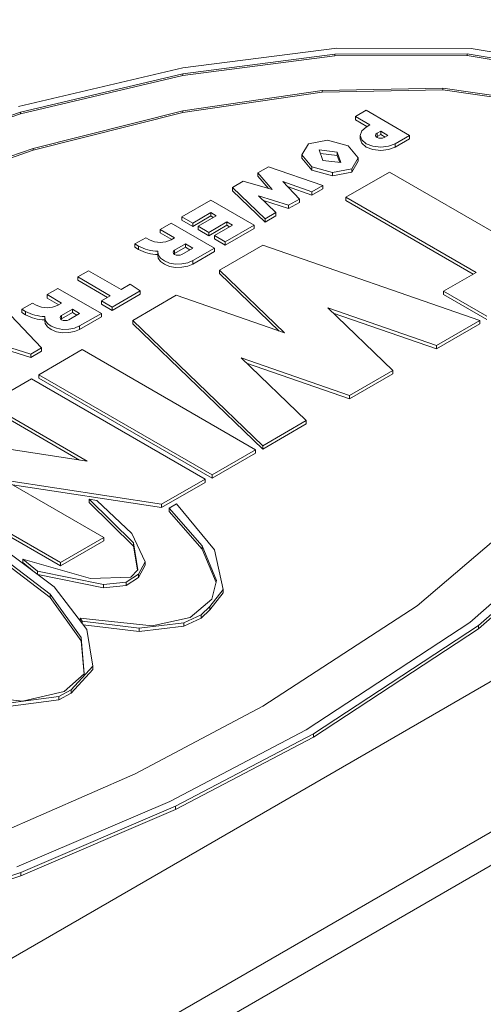
# Model space of a CAD drawing. Units: millimetres. Extents: x 11 to 1180, y 5 to 832.
# Drawn here: x 1063 to 1065, y 672 to 675 of the extents above; entities that cross this region are included whole.
import ezdxf

# ---------------------------------------------------------------- set-up
doc = ezdxf.new("R2010")
doc.units = ezdxf.units.MM
doc.linetypes.add('PHANTOM', pattern=[12.7, 6.35, -1.27, 1.27, -1.27, 1.27, -1.27])

msp = doc.modelspace()

# ---------------------------------------------------------------- linework, layer by layer
at = {"color": 7, "linetype": 'Continuous', "lineweight": 15}
for p, q in [((1053.29749, 666.26523), (1075.74813, 679.2257)), ((1053.29749, 666.16152), (1075.74813, 679.122)), ((1053.7465, 666.99101), (1074.4909, 678.9665)), ((1063.57856, 675.12345), (1064.05684, 675.18404)), ((1063.57856, 675.10513), (1064.05034, 675.1661)), ((1064.05034, 675.16091), (1063.57856, 675.09994)), ((1064.05034, 675.1661), (1064.46166, 675.16677)), ((1064.05034, 675.1661), (1064.05034, 675.16091)), ((1064.46166, 675.16158), (1064.05034, 675.16091)), ((1064.05684, 675.18404), (1064.47427, 675.18359)), ((1064.46166, 675.16677), (1064.79373, 675.1124)), ((1064.46166, 675.16677), (1064.46166, 675.16158)), ((1064.79373, 675.10722), (1064.46166, 675.16158)), ((1064.47427, 675.18359), (1064.81172, 675.12751)), ((1063.06795, 675.00376), (1063.57856, 675.12345)), ((1063.07445, 674.98582), (1063.57856, 675.10513)), ((1063.57856, 675.09994), (1063.07445, 674.98063)), ((1063.57856, 675.10513), (1063.57856, 675.09994)), ((1064.0113, 675.05327), (1063.57857, 674.98997)), ((1064.0113, 675.04808), (1063.57857, 674.98478)), ((1064.386, 675.06065), (1064.0113, 675.05327)), ((1064.386, 675.05547), (1064.0113, 675.04808)), ((1064.0113, 675.05327), (1064.0113, 675.04808)), ((1064.68578, 675.0166), (1064.386, 675.06065)), ((1064.386, 675.06065), (1064.386, 675.05547)), ((1064.68578, 675.01142), (1064.386, 675.05547)), ((1062.5701, 674.81734), (1063.07445, 674.98582)), ((1063.07445, 674.98063), (1062.5701, 674.81215)), ((1063.07445, 674.98582), (1063.07445, 674.98063)), ((1063.57857, 674.98997), (1063.11349, 674.87299)), ((1063.57857, 674.98478), (1063.11349, 674.86781)), ((1063.57857, 674.98997), (1063.57857, 674.98478)), ((1064.11421, 674.97208), (1064.14789, 674.99152)), ((1064.14789, 674.99152), (1064.28259, 674.91375)), ((1064.15911, 674.94616), (1064.11421, 674.97208)), ((1064.11421, 674.97208), (1064.11421, 674.9617)), ((1064.11421, 674.9617), (1064.15013, 674.94097)), ((1064.14789, 674.93967), (1064.15911, 674.94616)), ((1064.18156, 674.92023), (1064.19279, 674.92672)), ((1064.19279, 674.91634), (1064.18156, 674.90986)), ((1064.19279, 674.92672), (1064.21524, 674.91376)), ((1064.19279, 674.92672), (1064.19279, 674.91634)), ((1064.20626, 674.90857), (1064.19279, 674.91634)), ((1063.94832, 674.85353), (1063.96828, 674.88783)), ((1063.96828, 674.88783), (1064.02769, 674.89936)), ((1064.02769, 674.89936), (1064.09176, 674.88135)), ((1064.12928, 674.91375), (1064.12928, 674.90338)), ((1064.18156, 674.90986), (1064.1797, 674.90857)), ((1064.21524, 674.91376), (1064.20401, 674.90727)), ((1064.28259, 674.91375), (1064.23769, 674.88783)), ((1064.23769, 674.87746), (1064.28259, 674.90338)), ((1064.28259, 674.91375), (1064.28259, 674.90338)), ((1063.11349, 674.87299), (1062.64576, 674.71122)), ((1063.11349, 674.86781), (1062.64576, 674.70604)), ((1063.11349, 674.87299), (1063.11349, 674.86781)), ((1064.01318, 674.83599), (1064.00195, 674.86839)), ((1064.00195, 674.86839), (1064.05808, 674.86191)), ((1064.05808, 674.85154), (1064.0057, 674.85759)), ((1064.05808, 674.86191), (1064.0693, 674.82951)), ((1064.05808, 674.86191), (1064.05808, 674.85154)), ((1064.09176, 674.88135), (1064.12295, 674.84437)), ((1063.97951, 674.81655), (1063.94832, 674.85353)), ((1063.94832, 674.85353), (1063.94832, 674.84316)), ((1063.94832, 674.84316), (1063.97951, 674.80618)), ((1064.0693, 674.82951), (1064.01318, 674.83599)), ((1064.06556, 674.82994), (1064.05808, 674.85154)), ((1064.12295, 674.84437), (1064.10298, 674.81007)), ((1064.10298, 674.79969), (1064.12295, 674.834)), ((1064.12295, 674.84437), (1064.12295, 674.834)), ((1063.81112, 674.79711), (1063.8448, 674.81655)), ((1063.85603, 674.74527), (1063.81112, 674.79711)), ((1063.81112, 674.79711), (1063.81112, 674.78673)), ((1063.8448, 674.81655), (1064.01319, 674.75823)), ((1064.04357, 674.79855), (1063.97951, 674.81655)), ((1063.97951, 674.81655), (1063.97951, 674.80618)), ((1063.97951, 674.80618), (1064.04357, 674.78817)), ((1064.10298, 674.81007), (1064.04357, 674.79855)), ((1064.04357, 674.78817), (1064.10298, 674.79969)), ((1064.04357, 674.79855), (1064.04357, 674.78817)), ((1064.08503, 674.72194), (1064.21973, 674.7997)), ((1064.10298, 674.81007), (1064.10298, 674.79969)), ((1064.21973, 674.7997), (1064.62384, 674.56641)), ((1063.73255, 674.75175), (1063.76623, 674.77119)), ((1063.76623, 674.77119), (1063.85603, 674.74527)), ((1063.81112, 674.78673), (1063.84406, 674.74872)), ((1063.97951, 674.73879), (1063.88881, 674.77041)), ((1063.88881, 674.77041), (1063.94045, 674.71623)), ((1063.83358, 674.65454), (1063.73255, 674.75175)), ((1063.73255, 674.75175), (1063.73255, 674.74138)), ((1063.73255, 674.74138), (1063.83358, 674.64417)), ((1063.90361, 674.75488), (1063.97951, 674.72841)), ((1064.01319, 674.75823), (1063.97951, 674.73879)), ((1063.97951, 674.72841), (1064.01319, 674.74785)), ((1063.97951, 674.73879), (1063.97951, 674.72841)), ((1064.01319, 674.75823), (1064.01319, 674.74785)), ((1063.5754, 674.66103), (1063.6652, 674.71287)), ((1063.6652, 674.71287), (1063.7999, 674.6351)), ((1063.90677, 674.69679), (1063.81293, 674.7266)), ((1063.81293, 674.7266), (1063.86726, 674.67398)), ((1063.82886, 674.71117), (1063.90677, 674.68642)), ((1063.94045, 674.71623), (1063.90677, 674.69679)), ((1063.90677, 674.68642), (1063.94045, 674.70586)), ((1063.94045, 674.71623), (1063.94045, 674.70586)), ((1064.48913, 674.48865), (1064.08503, 674.72194)), ((1064.08503, 674.72194), (1064.08503, 674.71156)), ((1064.08503, 674.71156), (1064.48015, 674.48346)), ((1063.6652, 674.67398), (1063.60907, 674.64158)), ((1063.68181, 674.66439), (1063.6652, 674.67398)), ((1063.6652, 674.67398), (1063.6652, 674.66361)), ((1063.86726, 674.67398), (1063.83358, 674.65454)), ((1063.86726, 674.67398), (1063.86726, 674.66361)), ((1063.90677, 674.69679), (1063.90677, 674.68642)), ((1063.50804, 674.62214), (1063.54172, 674.64158)), ((1063.54172, 674.64158), (1063.67643, 674.56382)), ((1063.60907, 674.64158), (1063.5754, 674.66103)), ((1063.5754, 674.66103), (1063.5754, 674.65065)), ((1063.5754, 674.65065), (1063.60907, 674.63121)), ((1063.60907, 674.63121), (1063.6652, 674.66361)), ((1063.60907, 674.64158), (1063.60907, 674.63121)), ((1063.62569, 674.63199), (1063.68181, 674.66439)), ((1063.71549, 674.64495), (1063.65936, 674.61255)), ((1063.6652, 674.66361), (1063.67283, 674.6592)), ((1063.73255, 674.6351), (1063.71549, 674.64495)), ((1063.71549, 674.64495), (1063.71549, 674.63458)), ((1063.83358, 674.64417), (1063.86726, 674.66361)), ((1063.83358, 674.65454), (1063.83358, 674.64417)), ((1063.55294, 674.59622), (1063.50804, 674.62214)), ((1063.50804, 674.62214), (1063.50804, 674.61177)), ((1063.50804, 674.61177), (1063.54396, 674.59103)), ((1063.65936, 674.61255), (1063.62569, 674.63199)), ((1063.62569, 674.63199), (1063.62569, 674.62162)), ((1063.62569, 674.62162), (1063.65936, 674.60218)), ((1063.65936, 674.60218), (1063.71549, 674.63458)), ((1063.65936, 674.61255), (1063.65936, 674.60218)), ((1063.67642, 674.6027), (1063.73255, 674.6351)), ((1063.7999, 674.6351), (1063.7101, 674.58326)), ((1063.7101, 674.57289), (1063.7999, 674.62473)), ((1063.71549, 674.63458), (1063.72357, 674.62991)), ((1063.7999, 674.6351), (1063.7999, 674.62473)), ((1063.42946, 674.57678), (1063.46314, 674.59622)), ((1063.46314, 674.59622), (1063.47437, 674.58974)), ((1063.54172, 674.58974), (1063.55294, 674.59622)), ((1063.7101, 674.58326), (1063.67642, 674.6027)), ((1063.67642, 674.6027), (1063.67642, 674.59233)), ((1063.67642, 674.59233), (1063.7101, 674.57289)), ((1063.7101, 674.58326), (1063.7101, 674.57289)), ((1063.44069, 674.5703), (1063.42946, 674.57678)), ((1063.42946, 674.57678), (1063.42946, 674.56641)), ((1063.42946, 674.56641), (1063.44069, 674.55993)), ((1063.50066, 674.55086), (1063.50066, 674.54049)), ((1063.55294, 674.55734), (1063.58662, 674.57678)), ((1063.58662, 674.56641), (1063.55294, 674.54697)), ((1063.60907, 674.56382), (1063.57539, 674.54438)), ((1063.58662, 674.57678), (1063.60907, 674.56382)), ((1063.58662, 674.57678), (1063.58662, 674.56641)), ((1063.60009, 674.55863), (1063.58662, 674.56641)), ((1063.67643, 674.56382), (1063.60908, 674.52494)), ((1063.60908, 674.51457), (1063.67643, 674.55345)), ((1063.67643, 674.56382), (1063.67643, 674.55345)), ((1063.69214, 674.49513), (1063.82684, 674.57289)), ((1063.82684, 674.57289), (1064.50036, 674.3396)), ((1063.55294, 674.54697), (1063.55108, 674.54567)), ((1063.2521, 674.47439), (1063.28578, 674.49383)), ((1063.28578, 674.49383), (1063.3868, 674.43551)), ((1063.89419, 674.30072), (1063.69214, 674.49513)), ((1063.69214, 674.49513), (1063.69214, 674.48476)), ((1064.38811, 674.43033), (1064.48913, 674.48865)), ((1063.35313, 674.41607), (1063.2521, 674.47439)), ((1063.2521, 674.47439), (1063.2521, 674.46402)), ((1063.2521, 674.46402), (1063.34415, 674.41088)), ((1063.69214, 674.48476), (1063.87736, 674.30655)), ((1063.15691, 674.41944), (1063.19059, 674.43888)), ((1063.19059, 674.43888), (1063.3253, 674.36112)), ((1063.44608, 674.43084), (1063.35897, 674.38056)), ((1063.3868, 674.43551), (1063.4151, 674.45184)), ((1063.4151, 674.45184), (1063.44608, 674.43084)), ((1063.44608, 674.43084), (1063.44608, 674.42047)), ((1064.52281, 674.35256), (1064.38811, 674.43033)), ((1064.38811, 674.43033), (1064.38811, 674.41996)), ((1063.20182, 674.39352), (1063.15691, 674.41944)), ((1063.15691, 674.41944), (1063.15691, 674.40907)), ((1063.15691, 674.40907), (1063.19283, 674.38833)), ((1063.32529, 674.4), (1063.35313, 674.41607)), ((1063.32529, 674.4), (1063.32529, 674.38963)), ((1063.35897, 674.38056), (1063.32529, 674.4)), ((1063.35897, 674.37018), (1063.44608, 674.42047)), ((1063.42273, 674.3396), (1063.55744, 674.41737)), ((1063.55744, 674.41737), (1063.89419, 674.30072)), ((1064.38811, 674.41996), (1064.52281, 674.34219)), ((1063.07834, 674.37408), (1063.11201, 674.39352)), ((1063.08956, 674.3676), (1063.07834, 674.37408)), ((1063.07834, 674.37408), (1063.07834, 674.36371)), ((1063.11201, 674.39352), (1063.12324, 674.38704)), ((1063.19059, 674.38704), (1063.20182, 674.39352)), ((1063.20182, 674.35464), (1063.23549, 674.37408)), ((1063.23549, 674.37408), (1063.25794, 674.36112)), ((1063.23549, 674.37408), (1063.23549, 674.36371)), ((1063.32529, 674.38963), (1063.35897, 674.37018)), ((1063.35897, 674.38056), (1063.35897, 674.37018)), ((1064.36566, 674.26184), (1064.0289, 674.37849)), ((1064.0289, 674.37849), (1064.23095, 674.18408)), ((1063.04466, 674.35464), (1063.13986, 674.25406)), ((1063.07834, 674.36371), (1063.08956, 674.35723)), ((1063.14953, 674.34815), (1063.14953, 674.33778)), ((1063.20182, 674.34427), (1063.19995, 674.34297)), ((1063.23549, 674.36371), (1063.20182, 674.34427)), ((1063.25794, 674.36112), (1063.22427, 674.34168)), ((1063.24896, 674.35593), (1063.23549, 674.36371)), ((1063.3253, 674.36112), (1063.25795, 674.32224)), ((1063.25795, 674.31186), (1063.3253, 674.35074)), ((1063.3253, 674.36112), (1063.3253, 674.35074)), ((1063.42273, 674.3396), (1063.42273, 674.32923)), ((1063.82684, 673.95079), (1063.42273, 674.3396)), ((1064.04574, 674.36228), (1064.36566, 674.25147)), ((1064.50036, 674.3396), (1064.36566, 674.26184)), ((1064.50036, 674.3396), (1064.50036, 674.32923)), ((1063.42273, 674.32923), (1063.82684, 673.94042)), ((1064.36566, 674.25147), (1064.50036, 674.32923)), ((1063.10618, 674.23462), (1062.93241, 674.28984)), ((1062.93241, 674.27946), (1063.10618, 674.22425)), ((1063.13986, 674.25406), (1063.10618, 674.23462)), ((1063.13087, 674.17112), (1063.26557, 674.24888)), ((1063.13986, 674.25406), (1063.13986, 674.24369)), ((1063.26557, 674.24888), (1063.80439, 673.93783)), ((1064.36566, 674.26184), (1064.36566, 674.25147)), ((1063.10618, 674.22425), (1063.13986, 674.24369)), ((1063.10618, 674.23462), (1063.10618, 674.22425)), ((1064.09625, 674.10631), (1063.75949, 674.22296)), ((1063.75949, 674.22296), (1063.96155, 674.02855)), ((1063.77633, 674.20675), (1064.09625, 674.09594)), ((1064.23095, 674.18408), (1064.09625, 674.10631)), ((1064.23095, 674.18408), (1064.23095, 674.1737)), ((1062.97372, 674.08039), (1063.10842, 674.15816)), ((1063.10842, 674.15816), (1063.64724, 673.84711)), ((1063.13087, 674.17112), (1063.13087, 674.16074)), ((1063.66969, 673.86007), (1063.13087, 674.17112)), ((1063.13087, 674.16074), (1063.66969, 673.84969)), ((1064.09625, 674.09594), (1064.23095, 674.1737)), ((1064.09625, 674.10631), (1064.09625, 674.09594)), ((1063.28174, 673.90258), (1062.97372, 674.08039)), ((1062.97372, 674.07002), (1063.25736, 673.90628)), ((1063.96155, 674.02855), (1063.82684, 673.95079)), ((1063.82684, 673.94042), (1063.96155, 674.01818)), ((1063.96155, 674.02855), (1063.96155, 674.01818)), ((1062.79411, 673.97671), (1063.28174, 673.90258)), ((1063.82684, 673.95079), (1063.82684, 673.94042)), ((1063.80439, 673.93783), (1063.66969, 673.86007)), ((1063.66969, 673.84969), (1063.80439, 673.92745)), ((1063.80439, 673.93783), (1063.80439, 673.92745)), ((1063.19822, 673.58789), (1062.65941, 673.89895)), ((1062.65941, 673.88857), (1063.19822, 673.57752)), ((1063.64724, 673.84711), (1063.51253, 673.76934)), ((1063.64724, 673.84711), (1063.64724, 673.83673)), ((1063.66969, 673.86007), (1063.66969, 673.84969)), ((1063.51253, 673.76934), (1063.02491, 673.84348)), ((1063.02491, 673.84348), (1063.33293, 673.66566)), ((1063.04929, 673.8294), (1063.51253, 673.75897)), ((1063.51253, 673.75897), (1063.64724, 673.83673)), ((1064.30585, 673.45385), (1064.71887, 673.80601)), ((1063.42485, 673.64971), (1063.28737, 673.78452)), ((1063.28737, 673.78452), (1063.31174, 673.78095)), ((1063.28737, 673.78452), (1063.28737, 673.77415)), ((1063.28737, 673.77415), (1063.42485, 673.63933)), ((1063.31174, 673.78095), (1063.42009, 673.67806)), ((1063.51253, 673.76934), (1063.51253, 673.75897)), ((1063.53613, 673.75705), (1063.55858, 673.77)), ((1063.63891, 673.63961), (1063.53613, 673.75705)), ((1063.53613, 673.75705), (1063.53613, 673.74667)), ((1063.55858, 673.77), (1063.67637, 673.62801)), ((1064.90224, 673.78139), (1064.46936, 673.40261)), ((1064.9328, 673.77643), (1064.49661, 673.3932)), ((1064.49661, 673.38283), (1064.9328, 673.76606)), ((1063.53613, 673.74667), (1063.63891, 673.62924)), ((1063.16652, 673.48991), (1062.88654, 673.70243)), ((1062.901, 673.72006), (1063.1791, 673.51295)), ((1062.88654, 673.69205), (1063.16652, 673.47954)), ((1063.33293, 673.66566), (1063.19822, 673.58789)), ((1063.33293, 673.66566), (1063.33293, 673.65529)), ((1063.42009, 673.67806), (1063.46153, 673.58997)), ((1063.19822, 673.57752), (1063.33293, 673.65529)), ((1063.4388, 673.56603), (1063.42485, 673.64971)), ((1063.42485, 673.64971), (1063.42485, 673.63933)), ((1063.42485, 673.63933), (1063.43733, 673.56448)), ((1063.68314, 673.53294), (1063.63891, 673.63961)), ((1063.63891, 673.63961), (1063.63891, 673.62924)), ((1063.63891, 673.62924), (1063.68152, 673.52648)), ((1063.67637, 673.62801), (1063.70399, 673.50499)), ((1063.12708, 673.56134), (1063.08182, 673.59846)), ((1063.08182, 673.59846), (1063.29208, 673.53879)), ((1063.08182, 673.59846), (1063.08182, 673.58809)), ((1063.08182, 673.58809), (1063.11755, 673.55878)), ((1063.19822, 673.58789), (1063.19822, 673.57752)), ((1063.46153, 673.58997), (1063.4411, 673.55228)), ((1063.4411, 673.54191), (1063.46153, 673.5796)), ((1063.46153, 673.58997), (1063.46153, 673.5796)), ((1063.33152, 673.51976), (1063.12708, 673.56134)), ((1063.12708, 673.56134), (1063.12708, 673.55169)), ((1063.12841, 673.5507), (1063.33152, 673.50939)), ((1063.29208, 673.53879), (1063.41679, 673.54285)), ((1063.4411, 673.55228), (1063.40189, 673.52715)), ((1063.40189, 673.51678), (1063.4411, 673.54191)), ((1063.41679, 673.54285), (1063.4388, 673.56603)), ((1063.4411, 673.55228), (1063.4411, 673.54191)), ((1063.1791, 673.51295), (1063.27994, 673.38016)), ((1063.40189, 673.52715), (1063.33152, 673.51976)), ((1063.33152, 673.51976), (1063.33152, 673.50939)), ((1063.33152, 673.50939), (1063.40189, 673.51678)), ((1063.40189, 673.52715), (1063.40189, 673.51678)), ((1063.66855, 673.47489), (1063.68314, 673.53294)), ((1063.26301, 673.35536), (1063.16652, 673.48991)), ((1063.16652, 673.48991), (1063.16652, 673.47954)), ((1063.70399, 673.50499), (1063.66272, 673.45176)), ((1063.66272, 673.44138), (1063.70399, 673.49461)), ((1063.70399, 673.50499), (1063.70399, 673.49461)), ((1063.16652, 673.47954), (1063.26301, 673.34498)), ((1063.60155, 673.41799), (1063.66855, 673.47489)), ((1063.66272, 673.45176), (1063.63556, 673.42563)), ((1063.66272, 673.45176), (1063.66272, 673.44138)), ((1063.82684, 673.14205), (1064.30585, 673.45385)), ((1063.63556, 673.42563), (1063.58129, 673.40079)), ((1063.63556, 673.41526), (1063.66272, 673.44138)), ((1063.63556, 673.42563), (1063.63556, 673.41526)), ((1063.26547, 673.40587), (1063.25955, 673.41593)), ((1063.25955, 673.41593), (1063.48286, 673.39132)), ((1063.25955, 673.41593), (1063.25955, 673.407)), ((1063.44249, 673.38475), (1063.26547, 673.40587)), ((1063.26547, 673.40587), (1063.26547, 673.39921)), ((1063.26857, 673.39513), (1063.44249, 673.37438)), ((1063.58129, 673.40079), (1063.44249, 673.38475)), ((1063.44249, 673.37438), (1063.58129, 673.39041)), ((1063.48286, 673.39132), (1063.60155, 673.41799)), ((1063.58129, 673.39041), (1063.63556, 673.41526)), ((1063.58129, 673.40079), (1063.58129, 673.39041)), ((1064.46936, 673.40261), (1063.96155, 673.06948)), ((1064.49661, 673.3932), (1063.98399, 673.05652)), ((1064.49661, 673.3932), (1064.49661, 673.38283)), ((1063.27994, 673.38016), (1063.29859, 673.2665)), ((1063.44249, 673.38475), (1063.44249, 673.37438)), ((1063.98399, 673.04614), (1064.49661, 673.38283)), ((1063.27238, 673.24239), (1063.26301, 673.35536)), ((1063.26301, 673.35536), (1063.26301, 673.34498)), ((1063.26301, 673.34498), (1063.27158, 673.24169)), ((1063.29859, 673.2665), (1063.23162, 673.19296)), ((1063.29859, 673.2665), (1063.29859, 673.25613)), ((1063.21006, 673.18797), (1063.27238, 673.24239)), ((1063.23162, 673.18259), (1063.29859, 673.25613)), ((1062.8514, 673.18353), (1063.08092, 673.15809)), ((1063.08092, 673.15809), (1063.21006, 673.18797)), ((1063.23162, 673.19296), (1063.1928, 673.1729)), ((1063.1928, 673.16253), (1063.23162, 673.18259)), ((1063.23162, 673.19296), (1063.23162, 673.18259)), ((1063.1928, 673.1729), (1063.03631, 673.15151)), ((1063.03631, 673.14113), (1063.1928, 673.16253)), ((1063.1928, 673.1729), (1063.1928, 673.16253)), ((1063.43005, 672.93247), (1063.82684, 673.14205)), ((1063.96155, 673.06948), (1063.538, 672.84704)), ((1063.98399, 673.05652), (1063.55599, 672.83193)), ((1063.98399, 673.05652), (1063.98399, 673.04614)), ((1063.55599, 672.82156), (1063.98399, 673.04614)), ((1062.98736, 672.73933), (1063.43005, 672.93247)), ((1063.538, 672.84704), (1063.06302, 672.64359)), ((1063.55599, 672.83193), (1063.07563, 672.62677)), ((1063.07563, 672.61639), (1063.55599, 672.82156)), ((1063.55599, 672.83193), (1063.55599, 672.82156)), ((1063.07563, 672.62677), (1062.56518, 672.45716)), ((1063.07563, 672.62677), (1063.07563, 672.61639)), ((1062.56518, 672.44679), (1063.07563, 672.61639))]:
    msp.add_line(p, q, dxfattribs=at)
at = {"color": 8, "linetype": 'PHANTOM', "lineweight": 0}
for p, q in [((1064.18156, 674.92023), (1064.18156, 674.90986)), ((1064.23769, 674.88783), (1064.23769, 674.87746)), ((1063.44069, 674.5703), (1063.44069, 674.55993)), ((1063.55294, 674.55734), (1063.55294, 674.54697)), ((1063.60908, 674.52494), (1063.60908, 674.51457)), ((1063.08956, 674.3676), (1063.08956, 674.35723)), ((1063.20182, 674.35464), (1063.20182, 674.34427)), ((1063.25795, 674.32224), (1063.25795, 674.31186))]:
    msp.add_line(p, q, dxfattribs=at)
at = {"color": 7, "linetype": 'Continuous', "lineweight": 15, "flags": 128}
for points in [[(1064.23769, 674.88783), (1064.21709, 674.87988), (1064.19278, 674.8771), (1064.16849, 674.87989), (1064.14789, 674.88783), (1064.13412, 674.89973), (1064.12928, 674.91375), (1064.13412, 674.92778), (1064.14789, 674.93967)], [(1064.20401, 674.90727), (1064.19886, 674.90529), (1064.19278, 674.90459), (1064.18671, 674.90529), (1064.18156, 674.90727), (1064.17812, 674.91025), (1064.17691, 674.91375), (1064.17812, 674.91726), (1064.18156, 674.92023)], [(1064.12928, 674.90338), (1064.13412, 674.88935), (1064.14789, 674.87746), (1064.16849, 674.86951), (1064.19278, 674.86672), (1064.21709, 674.86951), (1064.23769, 674.87746)], [(1063.60908, 674.52494), (1063.59345, 674.51833), (1063.57507, 674.51474), (1063.5557, 674.51453), (1063.53711, 674.51769), (1063.52103, 674.52395), (1063.50898, 674.53272), (1063.50208, 674.54318), (1063.50095, 674.55435)], [(1063.57539, 674.54438), (1063.57024, 674.54239), (1063.56417, 674.5417), (1063.55809, 674.54239), (1063.55295, 674.54438), (1063.5495, 674.54735), (1063.5483, 674.55086), (1063.5495, 674.55437), (1063.55294, 674.55734)], [(1063.50066, 674.54049), (1063.50208, 674.5328), (1063.50898, 674.52234), (1063.52103, 674.51358), (1063.53711, 674.50732), (1063.5557, 674.50415), (1063.57507, 674.50437), (1063.59345, 674.50796), (1063.60908, 674.51457)], [(1063.14953, 674.33778), (1063.15095, 674.3301), (1063.15785, 674.31965), (1063.1699, 674.31088), (1063.18597, 674.30462), (1063.20456, 674.30145), (1063.22394, 674.30167), (1063.24231, 674.30525), (1063.25795, 674.31186)], [(1063.25795, 674.32224), (1063.24231, 674.31562), (1063.22394, 674.31204), (1063.20456, 674.31183), (1063.18597, 674.31499), (1063.1699, 674.32125), (1063.15785, 674.33002), (1063.15095, 674.34047), (1063.14983, 674.35165)], [(1063.22427, 674.34168), (1063.21911, 674.33969), (1063.21304, 674.33899), (1063.20696, 674.33969), (1063.20182, 674.34168), (1063.19837, 674.34465), (1063.19716, 674.34816), (1063.19837, 674.35166), (1063.20182, 674.35464)]]:
    msp.add_lwpolyline(points, dxfattribs=at)
at = {"color": 7, "linetype": 'Continuous', "lineweight": 15}
for centre, radius, start, end in [((1063.50805, 674.65473), 0.0732, 242.60826, 297.39174), ((1063.5042, 674.68844), 0.13413, 241.73633, 268.61162), ((1063.5042, 674.67806), 0.13413, 241.73633, 268.61162), ((1063.15303, 674.48555), 0.13394, 241.7171, 268.63084), ((1063.15691, 674.45204), 0.07321, 242.6145, 297.3855), ((1063.15303, 674.47518), 0.13394, 241.7171, 268.63084)]:
    msp.add_arc(centre, radius, start, end, dxfattribs=at)

doc.saveas('drawing.dxf')
